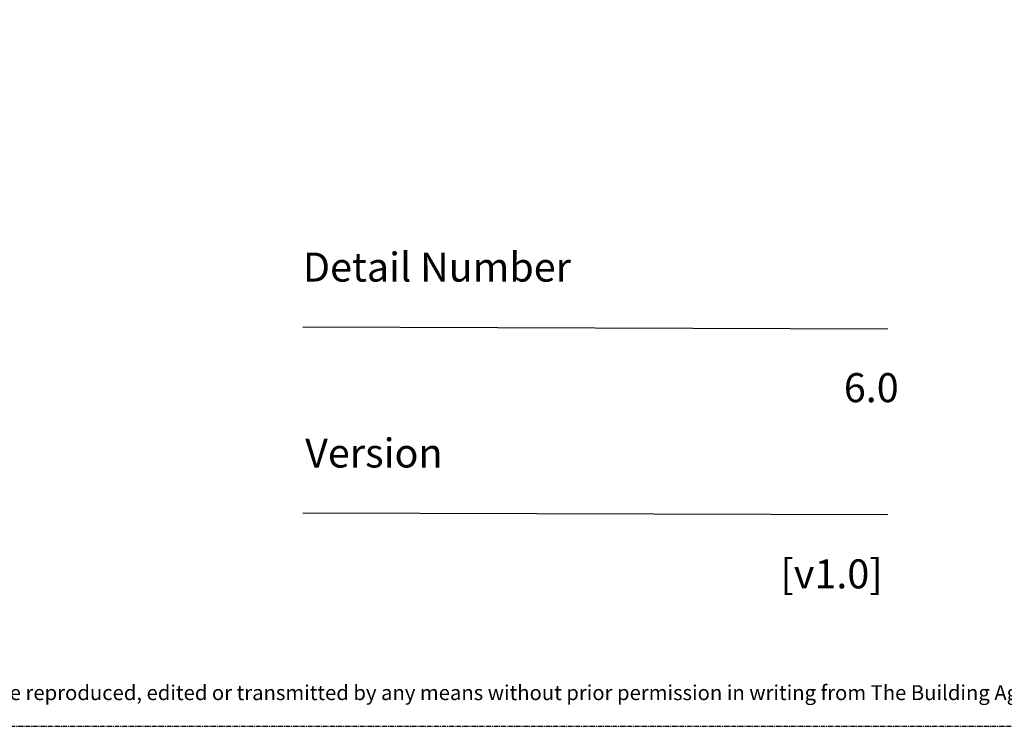
# Model space of a CAD drawing. Units: millimetres. Extents: x -8362 to 6509, y -3209 to 6379.
# Drawn here: x -1518 to -1386, y -1142 to -1047 of the extents above; entities that cross this region are included whole.
import ezdxf
from ezdxf.enums import TextEntityAlignment as Align

# ---------------------------------------------------------------- set-up
doc = ezdxf.new("R2010")
doc.units = ezdxf.units.MM
doc.linetypes.add('CENTER', pattern=[2, 1.25, -0.25, 0.25, -0.25])
doc.layers.get('0').update_dxf_attribs({"linetype": 'CONTINUOUS'})
doc.layers.add('0-Defpoints', color=7, linetype='CONTINUOUS', plot=False)
doc.styles.add('ALICLAD Text', font='arial.ttf', dxfattribs={"height": 1.6})
doc.styles.add('ARIAL 2', font='arial.ttf', dxfattribs={"height": 2})

# ---------------------------------------------------------------- blocks, each defined once
blk = doc.blocks.new('*U481')
at = {"color": 8, "ltscale": 0.5, "true_color": 0x75777a}
for points in [[(180.32, 53.7), (259.05, 53.47)], [(180.32, 28.7), (259.05, 28.47)]]:
    blk.add_lwpolyline(points, dxfattribs=at)
at = {"layer": '0-Defpoints', "linetype": 'CENTER', "ltscale": 0.5}
blk.add_lwpolyline([(0, 0), (407.2, 0), (407.2, 581.4), (0, 581.4)], close=True, dxfattribs=at)
at = {"color": 8, "ltscale": 0.5, "true_color": 0x75777a, "char_height": 3.9, "attachment_point": 1, "style": 'ALICLAD Text'}
for s, insert in [('Detail Number', (180.32, 63.7)), ('Version', (180.63, 38.7))]:
    blk.add_mtext_dynamic_manual_height_columns(s, width=81.5891, gutter_width=8, heights=[0], dxfattribs=dict(at, insert=insert))
at = {"color": 8, "true_color": 0x75777a, "insert": (2, 2.9), "char_height": 2, "width": 403.2, "attachment_point": 7, "style": 'ARIAL 2'}
blk.add_mtext('Copyright © of this drawing shall remain the property of The Building Agency. No part of this document may be reproduced, edited or transmitted by any means without prior permission in writing from The Building Agency Ltd.', dxfattribs=at)
at = {"color": 8, "ltscale": 0.5, "true_color": 0x75777a, "style": 'ALICLAD Text', "flags": 4}
for tag, p in [('SHEETNUMBER', (260.5, 45.54)), ('REVISION', (258.34, 20.5))]:
    blk.add_attdef(tag, text='', height=3.9, dxfattribs=at).set_placement(p, align=Align.MIDDLE_RIGHT)
blk.add_attdef('DRAWING_TITLE', (14.66, 38.97), '', height=5.5, dxfattribs=at)

msp = doc.modelspace()

# ---------------------------------------------------------------- block references
at = {"lineweight": -2}
ref = msp.add_blockref('*U481', (-1660.47, -1141.96), dxfattribs=at)
ref.add_attrib('REVISION', '[v1.0]', dxfattribs={"color": 8, "ltscale": 0.5, "true_color": 0x75777a, "height": 3.9, "style": 'ALICLAD Text'}).set_placement((-1402.13, -1121.46), align=Align.MIDDLE_RIGHT)
ref.add_attrib('SHEETNUMBER', '6.0', dxfattribs={"color": 8, "ltscale": 0.5, "true_color": 0x75777a, "height": 3.9, "style": 'ALICLAD Text'}).set_placement((-1399.97, -1096.42), align=Align.MIDDLE_RIGHT)

doc.saveas('drawing.dxf')
